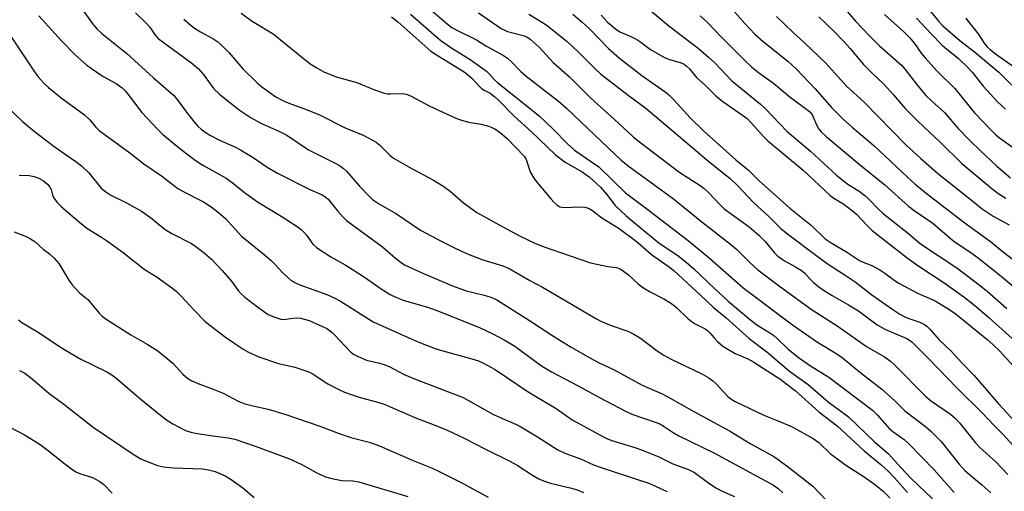
# Model space of a CAD drawing. Units: inches. Extents: x 1267770 to 1273771, y 593448 to 597449.
# Drawn here: x 1268495 to 1268776, y 595022 to 595156 of the extents above; entities that cross this region are included whole.
import ezdxf

# ---------------------------------------------------------------- set-up
doc = ezdxf.new("R2010")
doc.units = ezdxf.units.IN
doc.header["$MEASUREMENT"] = 0
doc.layers.add('Undefined', color=1, linetype='Continuous')

msp = doc.modelspace()

# ---------------------------------------------------------------- linework, layer by layer
at = {"layer": 'Undefined'}
for points, elevation in [([(1268510.98, 595162.27), (1268515.88, 595155.39), (1268517.2, 595153.8), (1268518.6, 595152.44), (1268525.78, 595146.7), (1268533.37, 595139.75), (1268539.06, 595134.85), (1268540.18, 595133.58), (1268542.47, 595130.31), (1268544.87, 595127.3), (1268546.03, 595125.97), (1268547.08, 595125.04), (1268548.41, 595124.03), (1268549.64, 595123.3), (1268552.2, 595122.02), (1268556.75, 595119.93), (1268558.54, 595119), (1268561.86, 595116.99), (1268565.84, 595114.29), (1268568.75, 595112.52), (1268578.02, 595107.89), (1268581.54, 595106.33), (1268582.32, 595105.92), (1268583.23, 595105.14), (1268585.9, 595101.79), (1268587.43, 595100.06), (1268588.45, 595099.06), (1268598.75, 595091.5), (1268602.47, 595088.26), (1268604.08, 595087), (1268605.05, 595086.36), (1268610.46, 595083.85), (1268618.77, 595080.35), (1268622.65, 595078.94), (1268627.43, 595077.79), (1268629.39, 595077.24), (1268630.46, 595076.85), (1268631.42, 595076.39), (1268640.74, 595070.46), (1268647.13, 595066.24), (1268652.69, 595062.88), (1268658.83, 595059.34), (1268660.6, 595058.41), (1268664.88, 595056.4), (1268672.93, 595052.02), (1268678.42, 595049.57), (1268680.27, 595048.65), (1268687.63, 595044.42), (1268697.84, 595038.94), (1268703.74, 595035.3), (1268710.53, 595031.59), (1268711.72, 595030.79), (1268714.69, 595028.55), (1268721.66, 595023.14), (1268725.58, 595019.04)], 592), ([(1268609.89, 595161.46), (1268617.22, 595155.16), (1268618.56, 595154.14), (1268619.77, 595153.45), (1268625.61, 595150.6), (1268628.51, 595148.83), (1268633.32, 595146.16), (1268634.5, 595145.39), (1268635.54, 595144.42), (1268638.25, 595141.59), (1268639.76, 595140.26), (1268649.07, 595133.08), (1268651.45, 595131.06), (1268665.17, 595117.84), (1268666.89, 595116.28), (1268668.88, 595114.68), (1268681.89, 595105.22), (1268689.98, 595098.67), (1268698.19, 595092.28), (1268699.97, 595090.74), (1268703.66, 595086.99), (1268705.99, 595084.96), (1268712.11, 595080.27), (1268721.16, 595073.71), (1268728.93, 595068.74), (1268736.96, 595063.03), (1268742.13, 595060.06), (1268743.85, 595058.85), (1268744.92, 595057.85), (1268753.93, 595048.71), (1268755.3, 595047.64), (1268760.95, 595043.7), (1268762.44, 595042.49), (1268763.56, 595041.24), (1268768.11, 595035.52), (1268769.3, 595034.17), (1268773.94, 595030.12), (1268777.32, 595026.46)], 580), ([(1268672.96, 595161.05), (1268680.54, 595154.59), (1268688.93, 595148.23), (1268691.89, 595145.73), (1268693.7, 595144.02), (1268698.55, 595138.92), (1268706.68, 595132.26), (1268708.02, 595130.98), (1268714.31, 595124.46), (1268721.02, 595118.81), (1268728.4, 595112.02), (1268731.39, 595109.58), (1268734.88, 595107.36), (1268736.52, 595106.15), (1268737.4, 595105.37), (1268740.52, 595102.15), (1268741.8, 595100.95), (1268748.95, 595095.35), (1268752.38, 595092.4), (1268762.78, 595085.47), (1268767.91, 595081.61), (1268771.39, 595078.82), (1268777.1, 595073.84)], 570), ([(1268697.19, 595160.99), (1268702.22, 595155.26), (1268705.09, 595152.3), (1268707.51, 595150.15), (1268714.56, 595144.5), (1268716.98, 595142.27), (1268722.34, 595136.64), (1268727.05, 595131.24), (1268730.42, 595127.87), (1268732.86, 595125.65), (1268739.12, 595120.41), (1268748.65, 595111.42), (1268750.82, 595109.47), (1268754.06, 595106.81), (1268765.15, 595098.24), (1268772.39, 595093.02), (1268776.13, 595090), (1268787.31, 595081.4)], 566), ([(1268753.4, 595161.03), (1268757.52, 595155.98), (1268758.81, 595154.64), (1268763.63, 595150.49), (1268767.86, 595147.17), (1268774.78, 595141.42), (1268781.72, 595134.55)], 554), ([(1268500.63, 595157.48), (1268507.05, 595150.44), (1268511.11, 595146.21), (1268514.32, 595143.41), (1268515.92, 595142.21), (1268519, 595140.15), (1268522.67, 595138.16), (1268524.43, 595136.93), (1268525.39, 595135.97), (1268526.47, 595134.67), (1268530.01, 595129.86), (1268534.58, 595124.98), (1268536.09, 595123.61), (1268541.3, 595119.29), (1268545.23, 595116.25), (1268547.43, 595114.79), (1268554.17, 595111.08), (1268555.85, 595109.88), (1268559.35, 595107.03), (1268563.06, 595104.31), (1268569.83, 595100.29), (1268574.43, 595097.32), (1268575.53, 595096.48), (1268576.32, 595095.7), (1268577.04, 595094.85), (1268578.89, 595092.24), (1268579.94, 595091.27), (1268584.02, 595088.62), (1268588.13, 595086.33), (1268590.39, 595084.94), (1268593.61, 595082.86), (1268598.35, 595079.52), (1268601, 595077.88), (1268602.8, 595077.01), (1268604.66, 595076.26), (1268611.66, 595074.22), (1268614.54, 595073.25), (1268626.66, 595068.38), (1268630.24, 595066.69), (1268633.53, 595064.94), (1268636.52, 595063.09), (1268644.19, 595057.5), (1268647, 595055.76), (1268654.62, 595051.82), (1268660.59, 595048.52), (1268668.38, 595044.42), (1268670.01, 595043.74), (1268676.65, 595041.45), (1268677.94, 595040.9), (1268679.17, 595040.2), (1268681.76, 595038.45), (1268683.39, 595037.49), (1268693.62, 595032.54), (1268710.41, 595023.45), (1268711.78, 595022.45), (1268713.05, 595021.2)], 594), ([(1268528.24, 595158.36), (1268531.36, 595155.32), (1268532.32, 595154.26), (1268533.67, 595152.21), (1268534.75, 595151.05), (1268536.15, 595149.94), (1268544.3, 595143.95), (1268546.27, 595142.34), (1268547.6, 595140.78), (1268550.64, 595136.6), (1268552.35, 595135.03), (1268557.82, 595130.6), (1268561.27, 595128.33), (1268564.01, 595126.79), (1268569.39, 595124.41), (1268571.49, 595123.38), (1268577.63, 595119.25), (1268580.15, 595117.93), (1268585.29, 595115.43), (1268586.52, 595114.71), (1268587.67, 595113.85), (1268588.53, 595113.08), (1268592.22, 595108.87), (1268594.85, 595106.06), (1268595.93, 595105.05), (1268597.9, 595103.71), (1268602.74, 595100.89), (1268609.63, 595096.3), (1268615.69, 595093.03), (1268619.34, 595091.21), (1268622.8, 595089.62), (1268627.41, 595087.78), (1268633.16, 595086.06), (1268634.96, 595085.33), (1268640.86, 595081.93), (1268644.43, 595080), (1268659.85, 595070.9), (1268661.15, 595070.28), (1268664.08, 595069.06), (1268668.8, 595067.42), (1268670.58, 595066.57), (1268672.49, 595065.39), (1268677.16, 595061.77), (1268679.1, 595060.51), (1268681.17, 595059.42), (1268689.96, 595055.19), (1268691.91, 595054.1), (1268693.09, 595053.25), (1268693.97, 595052.5), (1268697.41, 595048.78), (1268698.5, 595047.89), (1268699.45, 595047.27), (1268707.66, 595043.38), (1268711.51, 595041.93), (1268715.55, 595040.17), (1268721.72, 595036.78), (1268723.33, 595035.61), (1268726.69, 595032.41), (1268728.76, 595030.8), (1268731.12, 595029.09), (1268735.99, 595025.97), (1268739.25, 595023.71), (1268741.65, 595021.78), (1268743.76, 595019.67)], 590), ([(1268542.01, 595156.52), (1268543.52, 595155.17), (1268545.12, 595153.95), (1268546.77, 595152.95), (1268550.34, 595150.97), (1268551.73, 595150.03), (1268552.6, 595149.33), (1268554.97, 595146.92), (1268558.9, 595142.32), (1268562.96, 595138.38), (1268564.29, 595137.18), (1268568.35, 595134.38), (1268570.12, 595133.37), (1268571.98, 595132.58), (1268576.82, 595130.82), (1268580.75, 595129.19), (1268588.09, 595125.54), (1268593.24, 595123.36), (1268596.27, 595121.83), (1268596.98, 595121.36), (1268597.88, 595120.64), (1268600.82, 595117.71), (1268601.92, 595116.82), (1268606.57, 595114.12), (1268613.36, 595110.54), (1268616.3, 595108.75), (1268618.08, 595107.45), (1268621.93, 595104.06), (1268625.73, 595101.3), (1268633.11, 595097.19), (1268638.24, 595094.49), (1268642.05, 595092.65), (1268644.35, 595091.68), (1268658.2, 595086.97), (1268660.41, 595086.41), (1268663.1, 595085.93), (1268665.59, 595085.59), (1268666.64, 595085.2), (1268667.61, 595084.57), (1268669.02, 595083.51), (1268671.74, 595080.96), (1268672.84, 595080.07), (1268674.98, 595078.73), (1268679.1, 595076.62), (1268681.25, 595075.28), (1268682.79, 595074.1), (1268686.06, 595070.97), (1268686.92, 595070.25), (1268688.03, 595069.55), (1268690.87, 595068.07), (1268691.58, 595067.59), (1268692.26, 595066.93), (1268693.44, 595065.53), (1268694.44, 595064.47), (1268695.98, 595063.14), (1268699.5, 595061), (1268703.05, 595059.49), (1268704.8, 595058.58), (1268712.5, 595053.56), (1268713.88, 595052.58), (1268716.57, 595050.42), (1268723.35, 595044.41), (1268728.58, 595040.33), (1268736.3, 595033.23), (1268741.04, 595029.3), (1268743.17, 595027.38), (1268745.01, 595025.48), (1268748.72, 595021.31)], 588), ([(1268558.38, 595158.24), (1268561.51, 595155.97), (1268567.51, 595152.34), (1268578.11, 595143.82), (1268580.04, 595142.6), (1268582.06, 595141.52), (1268585.56, 595140.08), (1268591.45, 595138.41), (1268596.47, 595136.36), (1268599.25, 595135.37), (1268600.1, 595135.21), (1268600.96, 595135.17), (1268604.38, 595135.33), (1268605.62, 595135.1), (1268606.92, 595134.53), (1268612.12, 595131.76), (1268619.67, 595128.24), (1268621.05, 595127.76), (1268623.34, 595127.11), (1268626.9, 595126.5), (1268629.11, 595125.95), (1268630.85, 595125.19), (1268632.45, 595124.1), (1268634.38, 595122.43), (1268639.2, 595117.44), (1268639.64, 595116.82), (1268639.93, 595116.21), (1268640.7, 595113.53), (1268640.99, 595112.76), (1268641.94, 595111.1), (1268642.8, 595109.97), (1268646.91, 595105.12), (1268647.68, 595104.27), (1268648.52, 595103.54), (1268649.43, 595102.96), (1268650.42, 595102.69), (1268655.43, 595102.89), (1268656.57, 595102.81), (1268657.58, 595102.51), (1268658.72, 595101.85), (1268661.43, 595099.8), (1268666.37, 595096.72), (1268671.18, 595093.12), (1268672.46, 595092.09), (1268675.57, 595089.31), (1268680.38, 595085.95), (1268681.97, 595084.71), (1268689.69, 595077.64), (1268693.23, 595074.26), (1268696.93, 595071.18), (1268703.45, 595065.36), (1268708.53, 595061.52), (1268714.97, 595055.95), (1268720.36, 595052.19), (1268726.05, 595047.23), (1268731.81, 595042.92), (1268739.16, 595035.9), (1268743.22, 595032.38), (1268746.78, 595028.43), (1268749.72, 595025.34), (1268755.84, 595019.53)], 586), ([(1268601.31, 595157.25), (1268603.11, 595155.75), (1268612.56, 595147.39), (1268614.15, 595146.31), (1268620.88, 595142.24), (1268622.36, 595141.27), (1268624.29, 595139.67), (1268626.44, 595137.35), (1268627.08, 595136.75), (1268627.77, 595136.29), (1268629.49, 595135.36), (1268630.88, 595134.35), (1268631.96, 595133.35), (1268636.27, 595128.95), (1268641.3, 595124.37), (1268648.19, 595117.76), (1268650.93, 595115.67), (1268655.74, 595112.95), (1268656.85, 595112.21), (1268657.77, 595111.47), (1268660, 595109.52), (1268661.05, 595108.5), (1268662.76, 595106.54), (1268665.18, 595103.33), (1268668.36, 595100.32), (1268673.97, 595095.68), (1268677.7, 595092.69), (1268683.44, 595088.76), (1268685.5, 595087.14), (1268687.68, 595085.22), (1268693.53, 595079.63), (1268697.49, 595076), (1268703.34, 595071.04), (1268705.67, 595069.26), (1268709.41, 595066.94), (1268710.49, 595066.16), (1268711.51, 595065.27), (1268714.61, 595062.22), (1268717.88, 595059.68), (1268721, 595057.54), (1268726.2, 595054.23), (1268738.67, 595044.86), (1268740, 595043.53), (1268743.52, 595039.53), (1268744.52, 595038.71), (1268747.7, 595036.49), (1268749.29, 595035.06), (1268756.26, 595027.78), (1268762.06, 595021.32)], 584), ([(1268606.79, 595157.93), (1268613.53, 595152.06), (1268615.47, 595150.49), (1268618.26, 595148.47), (1268623.78, 595144.98), (1268628.43, 595141.66), (1268629.26, 595140.93), (1268630.66, 595139.34), (1268631.72, 595138.36), (1268639.17, 595132.44), (1268643.57, 595128.79), (1268647.54, 595125.14), (1268651.62, 595120.91), (1268653.57, 595119.08), (1268660.57, 595114.32), (1268668.2, 595106.89), (1268673.89, 595102.68), (1268686.07, 595093.34), (1268692.02, 595088.35), (1268701.71, 595079.9), (1268715.85, 595069.2), (1268723.02, 595064.29), (1268728.48, 595060.92), (1268730.01, 595059.88), (1268734.94, 595055.76), (1268741.37, 595050.82), (1268745.03, 595047.48), (1268747.88, 595044.62), (1268753.8, 595040.16), (1268755.37, 595038.83), (1268758.26, 595035.9), (1268763.38, 595029.52), (1268765.04, 595027.64), (1268766.28, 595026.52), (1268769.92, 595023.55), (1268772.49, 595021.24)], 582), ([(1268626.15, 595158.32), (1268632.66, 595153.88), (1268633.67, 595153.37), (1268634.46, 595153.06), (1268639.3, 595151.76), (1268640.28, 595151.32), (1268640.97, 595150.87), (1268643.55, 595148.55), (1268647.52, 595144.2), (1268652.17, 595140.09), (1268658.2, 595134.06), (1268666.1, 595126.93), (1268670.49, 595122.85), (1268672.52, 595121.18), (1268683.35, 595112.97), (1268689.46, 595109.02), (1268690.67, 595108.15), (1268691.83, 595107.07), (1268695.17, 595103.48), (1268696.38, 595102.36), (1268703.46, 595097.19), (1268706.26, 595094.84), (1268708.09, 595092.98), (1268710.64, 595089.86), (1268711.7, 595088.84), (1268713.58, 595087.54), (1268716.75, 595085.75), (1268718.71, 595084.51), (1268719.35, 595083.96), (1268720.88, 595082.27), (1268721.74, 595081.45), (1268723.33, 595080.1), (1268724.69, 595079.1), (1268727.14, 595077.56), (1268731.87, 595074.94), (1268734.66, 595073.26), (1268739.98, 595069.23), (1268742.39, 595067.9), (1268748.51, 595065.28), (1268749.25, 595064.87), (1268749.95, 595064.35), (1268754.5, 595059.81), (1268762.91, 595051.16), (1268770.05, 595044.12), (1268773.5, 595040.34), (1268775.98, 595037.91), (1268779.59, 595033.89)], 578), ([(1268640.53, 595157.97), (1268644.94, 595155.3), (1268645.87, 595154.64), (1268651.48, 595150.14), (1268654.69, 595147.19), (1268659.5, 595142.31), (1268661, 595140.95), (1268668.95, 595134.82), (1268673.96, 595131.08), (1268681.94, 595124.4), (1268691.38, 595116.31), (1268698.19, 595110.93), (1268700.16, 595109.02), (1268704.7, 595104.19), (1268709.19, 595100.04), (1268712.54, 595096.73), (1268714.05, 595095.46), (1268723.25, 595088.55), (1268726.04, 595086.58), (1268730.9, 595083.45), (1268733.76, 595081.49), (1268738.52, 595077.78), (1268744.52, 595073.56), (1268746.52, 595072.28), (1268747.9, 595071.51), (1268749.1, 595071), (1268752.22, 595069.95), (1268753.5, 595069.34), (1268754.2, 595068.86), (1268755.02, 595068.02), (1268757.72, 595064.92), (1268761.19, 595061.68), (1268764.24, 595058.34), (1268767.72, 595054.73), (1268774.76, 595046.57), (1268782.79, 595037.86)], 576), ([(1268653.14, 595157.95), (1268655.81, 595155.68), (1268657.92, 595153.76), (1268663.26, 595148.15), (1268666.42, 595145.42), (1268672.8, 595140.43), (1268679.45, 595135.77), (1268680.49, 595134.96), (1268682.09, 595133.38), (1268686.64, 595128.33), (1268690.46, 595124.61), (1268699.63, 595116.38), (1268703.25, 595113.41), (1268706.21, 595110.44), (1268715.07, 595102.51), (1268721.24, 595097.58), (1268725.21, 595093.82), (1268726.65, 595092.81), (1268731.58, 595089.86), (1268735.02, 595087.63), (1268736.02, 595087.14), (1268738.5, 595086.16), (1268740.75, 595084.89), (1268742.2, 595083.97), (1268744.86, 595081.95), (1268746.18, 595081.09), (1268751.69, 595078.15), (1268755.56, 595076.57), (1268756.6, 595076.07), (1268759.98, 595074.02), (1268762.17, 595072.51), (1268771.34, 595065.11), (1268773.19, 595063.49), (1268774.97, 595061.75), (1268778.98, 595057.37)], 574), ([(1268661.19, 595157.71), (1268663, 595155.64), (1268665.29, 595153.75), (1268666.52, 595152.95), (1268669.66, 595151.61), (1268671.36, 595150.72), (1268672.51, 595149.98), (1268675.28, 595147.91), (1268679.1, 595145.71), (1268680.44, 595145.14), (1268684.07, 595144.02), (1268684.87, 595143.64), (1268685.61, 595143.16), (1268686.41, 595142.37), (1268688.44, 595139.89), (1268690.95, 595137.64), (1268693.96, 595134.63), (1268695.96, 595133.01), (1268701.59, 595129.12), (1268702.86, 595128.13), (1268704.18, 595126.79), (1268707.51, 595123.07), (1268708.83, 595121.75), (1268718.88, 595113.42), (1268726.56, 595106.14), (1268727.65, 595105.36), (1268730.47, 595103.69), (1268733.02, 595101.83), (1268734.09, 595100.84), (1268737.05, 595097.67), (1268738.63, 595096.21), (1268748.56, 595088.4), (1268751.65, 595086.21), (1268759.18, 595081.18), (1268764.75, 595077.21), (1268767.93, 595074.74), (1268771.87, 595071.35), (1268778.59, 595065.36)], 572), ([(1268689.53, 595157.46), (1268691.6, 595155.55), (1268695.47, 595151.5), (1268702.16, 595144.78), (1268704.1, 595142.95), (1268706.12, 595141.33), (1268710.42, 595138.28), (1268715.17, 595134.21), (1268719.87, 595130.81), (1268720.76, 595130.09), (1268721.25, 595129.54), (1268721.6, 595128.99), (1268722.81, 595126.17), (1268723.37, 595125.16), (1268724.04, 595124.33), (1268725.43, 595123.05), (1268734.84, 595115.13), (1268742.22, 595109.17), (1268749, 595103.08), (1268750.55, 595101.92), (1268755.94, 595098.25), (1268760.84, 595093.97), (1268761.94, 595093.09), (1268767.41, 595089.4), (1268769, 595088.24), (1268775.4, 595083.15), (1268782.32, 595077.29)], 568), ([(1268711.28, 595157.28), (1268716.04, 595152.72), (1268719.31, 595149.77), (1268725.37, 595143.98), (1268731.31, 595137.44), (1268736.3, 595132.86), (1268748.24, 595120.68), (1268752.54, 595116.73), (1268757.3, 595112.58), (1268767.45, 595104.47), (1268769.98, 595102.31), (1268773.11, 595100.29), (1268777.71, 595097.76)], 564), ([(1268723.39, 595157.18), (1268727.71, 595153.06), (1268730.61, 595150.1), (1268732.3, 595148.2), (1268736.05, 595143.67), (1268738.67, 595141.04), (1268741.95, 595137.93), (1268744.69, 595134.94), (1268748.06, 595131.06), (1268749.61, 595129.43), (1268751.61, 595127.43), (1268757.98, 595121.36), (1268764.16, 595115.27), (1268772.74, 595108.18), (1268774.5, 595106.83), (1268776.79, 595105.36)], 562), ([(1268731.6, 595158.62), (1268733.82, 595156.01), (1268737.75, 595151.86), (1268740.66, 595148.94), (1268746.95, 595143.43), (1268748.06, 595142.15), (1268751.26, 595137.98), (1268753.94, 595134.76), (1268755.55, 595133.18), (1268759.26, 595129.89), (1268763.2, 595125.33), (1268766.53, 595121.89), (1268769.46, 595119.03), (1268774.23, 595114.58), (1268778.12, 595111.17)], 560), ([(1268742.11, 595157.87), (1268747.69, 595152.85), (1268749.35, 595151.24), (1268750.69, 595149.56), (1268752.62, 595146.83), (1268753.69, 595145.52), (1268757.07, 595141.8), (1268762.19, 595136.69), (1268767.81, 595129.79), (1268772.73, 595124.62), (1268773.91, 595123.51), (1268774.94, 595122.68), (1268780.93, 595118.38)], 558), ([(1268751.29, 595156.86), (1268755.31, 595152.46), (1268758.58, 595149.11), (1268759.88, 595147.96), (1268763.17, 595145.38), (1268766.05, 595142.63), (1268767.2, 595141.39), (1268770.33, 595137.37), (1268774.37, 595132.94), (1268776.7, 595130.87)], 556), ([(1268765.36, 595156.82), (1268765.84, 595156.13), (1268768.85, 595152.38), (1268770.6, 595149.73), (1268771.45, 595148.66), (1268772.26, 595147.89), (1268773.83, 595146.68), (1268779.27, 595142.82)], 552), ([(1268492.56, 595151.81), (1268499.56, 595141.18), (1268500.45, 595140.03), (1268502.06, 595138.27), (1268503.36, 595137.06), (1268507.02, 595134.07), (1268513.68, 595129.18), (1268515.16, 595127.78), (1268516.8, 595125.76), (1268517.85, 595124.78), (1268526.65, 595118.31), (1268530.65, 595115.22), (1268535.69, 595111.82), (1268539.07, 595109.1), (1268540.37, 595108.16), (1268542.58, 595106.88), (1268546.18, 595105.14), (1268547.67, 595104.33), (1268549.86, 595102.97), (1268551.98, 595101.35), (1268553.97, 595099.6), (1268558.53, 595094.52), (1268564.48, 595089.69), (1268566.97, 595087.57), (1268568.01, 595086.56), (1268570.11, 595084.28), (1268571.82, 595082.66), (1268572.72, 595081.92), (1268573.9, 595081.2), (1268575.18, 595080.61), (1268582.87, 595077.86), (1268585.01, 595076.94), (1268586.76, 595075.98), (1268596.1, 595070.03), (1268608.68, 595064.45), (1268614.04, 595062.37), (1268617.02, 595061.48), (1268624.25, 595059.53), (1268626.15, 595058.89), (1268627.61, 595058.27), (1268630.98, 595056.46), (1268640.38, 595050.04), (1268648.34, 595045.35), (1268652.92, 595042.04), (1268661.67, 595037.32), (1268662.98, 595036.68), (1268664.3, 595036.17), (1268670.83, 595034.17), (1268672.75, 595033.49), (1268677.66, 595031.49), (1268681.71, 595029.49), (1268686.11, 595027.85), (1268687.83, 595026.99), (1268689, 595026.22), (1268692.22, 595023.82), (1268694.17, 595022.52), (1268695.74, 595021.72), (1268699.26, 595020.2)], 596), ([(1268491.88, 595131.25), (1268495.95, 595127.32), (1268498.82, 595124.95), (1268504.61, 595120.44), (1268507.85, 595118.13), (1268511.24, 595115.91), (1268512.83, 595114.64), (1268514.94, 595112.65), (1268518.48, 595108.28), (1268519.76, 595107.19), (1268521.2, 595106.27), (1268525.64, 595104.05), (1268529.99, 595101.66), (1268532.5, 595099.84), (1268536.72, 595096.45), (1268538.61, 595095.34), (1268544.24, 595092.46), (1268545.43, 595091.64), (1268547.94, 595089.65), (1268549.95, 595087.96), (1268553, 595084.78), (1268555.56, 595081.78), (1268557.59, 595078.99), (1268558.38, 595078.04), (1268559.49, 595077.09), (1268563.46, 595074.04), (1268566.15, 595072.21), (1268567.49, 595071.56), (1268568.9, 595071.08), (1268569.77, 595070.87), (1268570.64, 595070.77), (1268571.19, 595070.8), (1268573.27, 595071.17), (1268574.33, 595071.18), (1268575.39, 595071.08), (1268577.82, 595070.42), (1268580.78, 595069.17), (1268582.88, 595068.15), (1268584.26, 595067.17), (1268585.11, 595066.39), (1268589.65, 595061.53), (1268590.53, 595060.82), (1268591.78, 595060.15), (1268594.17, 595059.17), (1268597.92, 595058.31), (1268599.29, 595057.87), (1268600.85, 595057.18), (1268604.97, 595055.05), (1268607.9, 595053.77), (1268621.85, 595048.48), (1268630.3, 595043.7), (1268633.2, 595042.33), (1268636.33, 595041.06), (1268637.77, 595040.35), (1268643.01, 595037.21), (1268648.82, 595033.53), (1268650.79, 595032.51), (1268655.29, 595030.91), (1268659.06, 595029.27), (1268661.21, 595028.42), (1268671.62, 595025.07), (1268674.8, 595023.96), (1268680.07, 595021.62)], 598), ([(1268494.98, 595112), (1268497.88, 595111.86), (1268499.29, 595111.61), (1268500.68, 595111.14), (1268501.93, 595110.35), (1268503.07, 595109.39), (1268503.82, 595108.52), (1268504.13, 595107.87), (1268504.54, 595106.34), (1268504.84, 595105.58), (1268505.86, 595104.18), (1268507.08, 595102.94), (1268512.33, 595098.46), (1268514.62, 595096.63), (1268518.56, 595094.23), (1268520, 595093.27), (1268524.72, 595089.88), (1268530.74, 595085.12), (1268534.44, 595082.88), (1268538.89, 595079.62), (1268539.96, 595078.7), (1268541.37, 595077.32), (1268544.91, 595073.51), (1268548.14, 595070.19), (1268549.43, 595069.1), (1268553.96, 595065.7), (1268558.96, 595062.25), (1268560.52, 595061.43), (1268563.47, 595060.09), (1268569.11, 595058.18), (1268573.74, 595057.14), (1268577.15, 595056), (1268577.97, 595055.66), (1268578.95, 595055.11), (1268583.18, 595052.35), (1268586.08, 595050.86), (1268587.93, 595050.01), (1268589.8, 595049.28), (1268592.08, 595048.52), (1268597.73, 595047.01), (1268599.25, 595046.52), (1268607.99, 595042.74), (1268614.96, 595040.1), (1268617.03, 595039.22), (1268621.87, 595036.97), (1268628.15, 595033.72), (1268634.95, 595030.39), (1268637.22, 595029.11), (1268641.57, 595026.23), (1268643.38, 595025.24), (1268644.7, 595024.61), (1268646.73, 595023.96), (1268652.72, 595022.55), (1268654.4, 595022.08), (1268656.21, 595021.36)], 600), ([(1268493.55, 595095.74), (1268497.04, 595094.44), (1268498.3, 595093.79), (1268499.46, 595092.99), (1268501.84, 595090.88), (1268503.69, 595089.53), (1268504.98, 595088.29), (1268506.34, 595086.71), (1268509.18, 595081.99), (1268510.19, 595080.61), (1268512.29, 595078.34), (1268514.64, 595076.44), (1268517.87, 595072.58), (1268518.69, 595071.74), (1268519.86, 595070.87), (1268526.88, 595066.32), (1268531.58, 595063.65), (1268534.64, 595061.77), (1268538.87, 595058.25), (1268541.74, 595055.16), (1268543.19, 595053.91), (1268544.36, 595053.21), (1268545.86, 595052.51), (1268550.38, 595050.86), (1268553.31, 595049.67), (1268557.59, 595047.43), (1268559.43, 595046.69), (1268561.33, 595046.13), (1268566.09, 595045.15), (1268571.17, 595043.64), (1268580.84, 595040.3), (1268586.37, 595038.14), (1268589.71, 595037.08), (1268595, 595035.68), (1268597.9, 595034.64), (1268607.02, 595030.63), (1268612.72, 595028.36), (1268615.15, 595027.27), (1268621.06, 595024.31), (1268628.93, 595019.98)], 602), ([(1268494.85, 595070.63), (1268495.77, 595069.91), (1268500.49, 595067.08), (1268506.21, 595063.2), (1268508.23, 595061.97), (1268512.63, 595059.45), (1268520.02, 595055.79), (1268521.52, 595054.94), (1268522.64, 595054.07), (1268529.9, 595047.85), (1268536.79, 595042.29), (1268538.91, 595040.89), (1268542.47, 595039.06), (1268544.02, 595038.55), (1268545.85, 595038.15), (1268550.32, 595037.47), (1268554.67, 595036.95), (1268556.59, 595036.51), (1268562.67, 595034.42), (1268572.21, 595030.98), (1268575.56, 595029.45), (1268579.87, 595027.05), (1268582.53, 595025.81), (1268584.26, 595025.36), (1268587.19, 595024.79), (1268590.31, 595024.61), (1268592.04, 595024.33), (1268606.01, 595020.14)], 604), ([(1268495.14, 595056.18), (1268496.68, 595055.39), (1268498.71, 595053.83), (1268503.48, 595049.74), (1268507.82, 595046.58), (1268516.11, 595040.02), (1268527.84, 595032.11), (1268529.78, 595030.92), (1268531.08, 595030.34), (1268534.55, 595029.05), (1268536.21, 595028.66), (1268539.07, 595028.4), (1268547.39, 595028.12), (1268549.06, 595027.84), (1268550.96, 595027.35), (1268553.85, 595026.08), (1268555.6, 595025.08), (1268558.93, 595022.68), (1268562.15, 595019.91)], 606), ([(1268483.86, 595044.39), (1268496.52, 595037.78), (1268499.53, 595036.01), (1268500.98, 595035.05), (1268503.33, 595033.33), (1268507.65, 595029.75), (1268509.98, 595028.04), (1268511.19, 595027.26), (1268512.53, 595026.67), (1268515.95, 595025.56), (1268517.04, 595025.08), (1268518.07, 595024.49), (1268519.2, 595023.58), (1268521.53, 595021.11)], 608)]:
    msp.add_lwpolyline(points, dxfattribs=dict(at, elevation=elevation))

doc.saveas('drawing.dxf')
